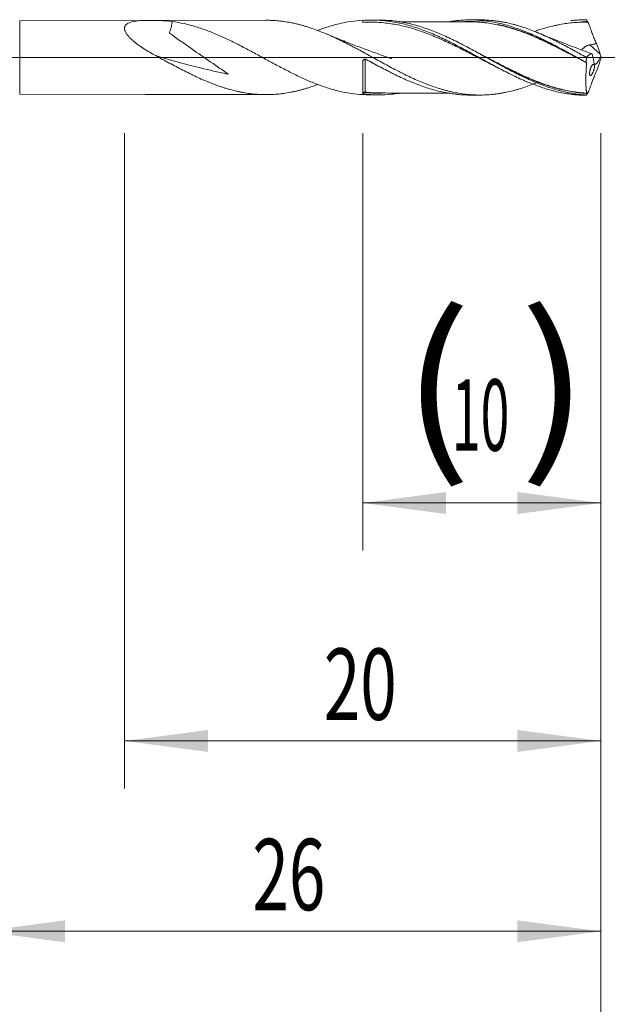
# Model space of a CAD drawing. Units: millimetres. Extents: x -225 to 45, y -200 to 30.
# Drawn here: x 2 to 26, y -40 to 2 of the extents above; entities that cross this region are included whole.
import ezdxf

# ---------------------------------------------------------------- set-up
doc = ezdxf.new("R2010")
doc.units = ezdxf.units.MM
doc.linetypes.add('CENTER', pattern=[47.5, 22, -8.5, 8.5, -8.5])
for name, color, linetype in [('1', 4, 'Continuous'), ('2', 7, 'Continuous'), ('SK2', 7, 'Continuous'), ('SK4', 2, 'CENTER')]:
    doc.layers.add(name, color=color, linetype=linetype)
doc.styles.add('iso_b_vert', font='simplex.shx')
doc.dimstyles.get("Standard").update_dxf_attribs({"dimtxt": 0.18, "dimasz": 0.18, "dimexe": 0.18, "dimexo": 0.0625, "dimgap": 0.09, "dimtad": 1, "dimzin": 0, "dimdsep": 52, "dimtxsty": 'Standard', "dimcen": 0.09, "dimadec": 0, "dimazin": 0, "dimtfac": 1, "dimtdec": 4, "dimtofl": 0, "dimtmove": 0, "dimatfit": 3, "dimfxl": 1, "dimtolj": 1, "dimtzin": 0, "dimarcsym": 0})

# ---------------------------------------------------------------- blocks, each defined once
blk = doc.blocks.new('_U0')
at = {"layer": 'SK2', "lineweight": 13}
for p, q in [((16, -3.175), (16, -20.723468)), ((26, -3.175), (26, -20.723468)), ((26, -18.723468), (16, -18.723468))]:
    blk.add_line(p, q, dxfattribs=at)
at = {"layer": 'SK2', "lineweight": 18}
for points in [[(16, -18.723468), (19.499998, -18.262685), (19.500002, -19.184252)], [(26, -18.723468), (22.500002, -19.184252), (22.499998, -18.262685)]]:
    blk.add_solid(points, dxfattribs=at)
at = {"layer": 'SK2', "lineweight": 18, "char_height": 3, "attachment_point": 7, "line_spacing_factor": 1.084337, "style": 'iso_b_vert'}
for s, insert in [('\\W1.1313;{\\H1.88x;(}', (17.642115, -16.525854)), ('\\W1.1313;{\\H1.88x;)}', (22.575885, -16.525854)), ('\\W0.5321;10', (19.742115, -16.525854))]:
    blk.add_mtext(s, dxfattribs=dict(at, insert=insert))
blk = doc.blocks.new('_U1')
at = {"layer": 'SK2', "lineweight": 13}
for p, q in [((6, -3.175), (6, -30.723468)), ((26, -3.175), (26, -30.723468)), ((26, -28.723468), (6, -28.723468))]:
    blk.add_line(p, q, dxfattribs=at)
at = {"layer": 'SK2', "lineweight": 18}
for points in [[(6, -28.723468), (9.499998, -28.262685), (9.500002, -29.184252)], [(26, -28.723468), (22.500002, -29.184252), (22.499998, -28.262685)]]:
    blk.add_solid(points, dxfattribs=at)
at = {"layer": 'SK2', "lineweight": 18, "insert": (14.367172, -27.838354), "char_height": 3, "attachment_point": 7, "line_spacing_factor": 1.084337, "style": 'iso_b_vert'}
blk.add_mtext('\\W0.6740;20', dxfattribs=at)
blk = doc.blocks.new('_U3')
at = {"layer": 'SK2', "lineweight": 13}
for p, q in [((26, -3.175), (26, -46.723468)), ((-36, -4.5875), (-36, -46.723468)), ((-36, -44.723468), (26, -44.723468))]:
    blk.add_line(p, q, dxfattribs=at)
at = {"layer": 'SK2', "lineweight": 18}
for points in [[(-36, -44.723468), (-32.500002, -44.262685), (-32.499998, -45.184252)], [(26, -44.723468), (22.500002, -45.184252), (22.499998, -44.262685)]]:
    blk.add_solid(points, dxfattribs=at)
at = {"layer": 'SK2', "lineweight": 18, "insert": (-6.632828, -43.838354), "char_height": 3, "attachment_point": 7, "line_spacing_factor": 1.084337, "style": 'iso_b_vert'}
blk.add_mtext('\\W0.6740;62', dxfattribs=at)
blk = doc.blocks.new('_U4')
at = {"layer": '2', "lineweight": 13}
for p, q in [((0, -3.175), (0, -38.723468)), ((26, -3.175), (26, -38.723468)), ((26, -36.723468), (0, -36.723468))]:
    blk.add_line(p, q, dxfattribs=at)
at = {"layer": '2', "lineweight": 18}
for points in [[(0, -36.723468), (3.499998, -36.262685), (3.500002, -37.184252)], [(26, -36.723468), (22.500002, -37.184252), (22.499998, -36.262685)]]:
    blk.add_solid(points, dxfattribs=at)
at = {"layer": '2', "lineweight": 18, "insert": (11.367172, -35.838354), "char_height": 3, "attachment_point": 7, "line_spacing_factor": 1.084337, "style": 'iso_b_vert'}
blk.add_mtext('\\W0.6740;26', dxfattribs=at)

msp = doc.modelspace()

# ---------------------------------------------------------------- linework, layer by layer
at = {"layer": '1', "lineweight": 18}
for p, q in [((6.881, 1.554), (1.595, 1.545)), ((11.936, 1.563), (7.181, 1.555)), ((16.695, 1.572), (16.381, 1.571)), ((20.912, 1.579), (20.496, 1.579)), ((1.595, -1.545), (6.881, -1.554)), ((7.181, -1.555), (11.936, -1.563)), ((16, -1.557), (16, -1.563)), ((16.381, -1.571), (16.695, -1.572)), ((20.496, -1.579), (20.912, -1.579))]:
    msp.add_line(p, q, dxfattribs=at)
at = {"layer": '1', "lineweight": 13}
for p, q in [((1.595, -1.545), (1.595, 1.545)), ((25.977, 0.134), (25.539, 0.53))]:
    msp.add_line(p, q, dxfattribs=at)
at = {"layer": '1', "lineweight": 13, "ltscale": 0.05}
msp.add_line((-42.5, 0), (31.916, 0), dxfattribs=at)
at = {"layer": '1', "lineweight": 13}
for centre, major_axis, ratio, start_param, end_param in [((16.058, -1.472), (-0.00366, 0.0093), 0.504994, 0.234614, 1.582133), ((16.101, -1.467), (-0.00114, -0.00994), 0.451842, -2.901164, -1.334203)]:
    msp.add_ellipse(centre, major_axis=major_axis, ratio=ratio, start_param=start_param, end_param=end_param, dxfattribs=at)
at = {"layer": '1', "lineweight": 18}
for points, knots in [([(7.307, 0.076), (7.223, 0.121), (7.14, 0.168), (6.976, 0.264), (6.895, 0.313), (6.736, 0.416), (6.658, 0.468), (6.545, 0.551), (6.507, 0.579), (6.434, 0.636), (6.398, 0.665), (6.329, 0.725), (6.296, 0.755), (6.232, 0.817), (6.201, 0.848), (6.145, 0.911), (6.119, 0.943), (6.084, 0.992), (6.073, 1.009), (6.053, 1.042), (6.035, 1.074), (6.021, 1.107), (6.013, 1.131), (6.01, 1.139), (6.006, 1.155), (6.004, 1.163), (5.996, 1.202), (5.996, 1.232), (6.002, 1.267), (6.003, 1.274), (6.007, 1.287), (6.009, 1.294), (6.017, 1.313), (6.03, 1.338), (6.047, 1.36), (6.067, 1.38), (6.078, 1.39), (6.113, 1.418), (6.139, 1.433), (6.197, 1.461), (6.228, 1.473), (6.294, 1.494), (6.328, 1.503), (6.399, 1.518), (6.435, 1.524), (6.547, 1.54), (6.625, 1.546), (6.745, 1.552), (6.786, 1.553), (6.848, 1.554), (6.879, 1.554), (6.915, 1.554), (6.93, 1.554), (6.941, 1.554), (6.946, 1.554), (6.957, 1.554), (6.962, 1.554), (6.971, 1.553), (6.973, 1.553), (6.979, 1.553), (6.982, 1.553), (6.988, 1.553), (6.991, 1.553), (6.997, 1.553), (7, 1.553), (7.009, 1.553), (7.015, 1.553), (7.026, 1.553), (7.032, 1.553), (7.044, 1.554), (7.05, 1.554), (7.061, 1.554), (7.067, 1.554), (7.078, 1.554), (7.128, 1.555), (7.178, 1.555), (7.311, 1.554), (7.399, 1.553), (7.659, 1.544), (7.829, 1.531), (7.996, 1.509)], [0, 0, 0, 0, 0.0625, 0.0625, 0.125, 0.125, 0.1875, 0.1875, 0.21875, 0.21875, 0.25, 0.25, 0.28125, 0.28125, 0.3125, 0.3125, 0.34375, 0.34375, 0.359375, 0.359375, 0.375, 0.390625, 0.390625, 0.398438, 0.398438, 0.40625, 0.40625, 0.4375, 0.4375, 0.445313, 0.445313, 0.453125, 0.453125, 0.46875, 0.484375, 0.484375, 0.5, 0.5, 0.53125, 0.53125, 0.5625, 0.5625, 0.59375, 0.59375, 0.625, 0.625, 0.6875, 0.6875, 0.71875, 0.71875, 0.734375, 0.742188, 0.746094, 0.746094, 0.75, 0.75, 0.753906, 0.753906, 0.755859, 0.755859, 0.757813, 0.757813, 0.759766, 0.759766, 0.761719, 0.761719, 0.765625, 0.765625, 0.769531, 0.769531, 0.773438, 0.773438, 0.777344, 0.777344, 0.78125, 0.8125, 0.8125, 0.875, 0.875, 1, 1, 1, 1]), ([(7.996, 1.509), (7.99, 1.443), (7.98, 1.375), (7.955, 1.266), (7.945, 1.226), (7.921, 1.147), (7.906, 1.107), (7.888, 1.063), (7.885, 1.055), (7.881, 1.048), (7.88, 1.044), (7.879, 1.043), (7.878, 1.04), (7.879, 1.039), (7.883, 1.032), (7.888, 1.028), (7.897, 1.02), (7.901, 1.017), (7.924, 0.998), (7.944, 0.983), (8.001, 0.94), (8.039, 0.912), (8.155, 0.828), (8.233, 0.774), (8.467, 0.609), (8.623, 0.5), (9.09, 0.174), (9.402, -0.043), (9.869, -0.365), (10.025, -0.471), (10.218, -0.606), (10.257, -0.633), (10.304, -0.667), (10.313, -0.674), (10.327, -0.685), (10.332, -0.688), (10.341, -0.695), (10.346, -0.699), (10.349, -0.704), (10.35, -0.704), (10.35, -0.705), (10.349, -0.705), (10.347, -0.705), (10.345, -0.705), (10.341, -0.704), (10.333, -0.702), (10.313, -0.698), (10.204, -0.675), (9.373, -0.495), (8.561, -0.289), (7.666, -0.031), (7.486, 0.022), (7.307, 0.076)], [0, 0, 0, 0, 0.036757, 0.036757, 0.057686, 0.057686, 0.078616, 0.078616, 0.081232, 0.08254, 0.08254, 0.083194, 0.083194, 0.083848, 0.083848, 0.086465, 0.086465, 0.089081, 0.089081, 0.099546, 0.099546, 0.120475, 0.120475, 0.162335, 0.162335, 0.246053, 0.246053, 0.413491, 0.413491, 0.49721, 0.49721, 0.518139, 0.518139, 0.523372, 0.523372, 0.525988, 0.525988, 0.528604, 0.528604, 0.528931, 0.528931, 0.529258, 0.529258, 0.529912, 0.529912, 0.53122, 0.533837, 0.539069, 0.580928, 0.915803, 0.915803, 1, 1, 1, 1]), ([(7.996, 1.509), (8.164, 1.487), (8.332, 1.458), (8.665, 1.384), (8.831, 1.34), (9.164, 1.239), (9.33, 1.182), (9.663, 1.056), (9.83, 0.987), (10.041, 0.895), (10.083, 0.876), (10.167, 0.837), (10.209, 0.818), (10.334, 0.759), (10.418, 0.719), (10.668, 0.597), (10.834, 0.512), (11.083, 0.381), (11.166, 0.337), (11.332, 0.248), (11.416, 0.203), (11.582, 0.113), (11.665, 0.067), (11.833, -0.024), (11.916, -0.07), (12.042, -0.138), (12.085, -0.161), (12.169, -0.207), (12.211, -0.23), (12.336, -0.298), (12.42, -0.342), (12.586, -0.431), (12.67, -0.474), (12.836, -0.56), (12.919, -0.602), (13.085, -0.685), (13.168, -0.726), (13.334, -0.805), (13.417, -0.844), (13.666, -0.957), (13.833, -1.028), (14.043, -1.111), (14.085, -1.127), (14.169, -1.159), (14.211, -1.174), (14.337, -1.219), (14.42, -1.247), (14.587, -1.301), (14.67, -1.326), (14.836, -1.373), (14.919, -1.394), (15.168, -1.454), (15.334, -1.486), (15.666, -1.536), (15.833, -1.553), (16, -1.563)], [0, 0, 0, 0, 0.0625, 0.0625, 0.125, 0.125, 0.1875, 0.1875, 0.25, 0.25, 0.265625, 0.265625, 0.28125, 0.28125, 0.3125, 0.3125, 0.375, 0.375, 0.40625, 0.40625, 0.4375, 0.4375, 0.46875, 0.46875, 0.5, 0.5, 0.515625, 0.515625, 0.53125, 0.53125, 0.5625, 0.5625, 0.59375, 0.59375, 0.625, 0.625, 0.65625, 0.65625, 0.6875, 0.6875, 0.75, 0.75, 0.765625, 0.765625, 0.78125, 0.78125, 0.8125, 0.8125, 0.84375, 0.84375, 0.875, 0.875, 0.9375, 0.9375, 1, 1, 1, 1]), ([(23.39, -1.025), (23.308, -1.059), (23.226, -1.093), (23.051, -1.161), (22.957, -1.196), (22.77, -1.261), (22.676, -1.291), (22.536, -1.334), (22.489, -1.348), (22.395, -1.374), (22.348, -1.387), (22.207, -1.423), (22.113, -1.445), (21.972, -1.474), (21.924, -1.483), (21.83, -1.5), (21.782, -1.508), (21.688, -1.523), (21.64, -1.53), (21.546, -1.542), (21.498, -1.548), (21.357, -1.562), (21.263, -1.569), (21.122, -1.576), (21.075, -1.577), (20.981, -1.579), (20.934, -1.58), (20.794, -1.579), (20.7, -1.575), (20.512, -1.564), (20.419, -1.556), (20.231, -1.534), (20.137, -1.521), (19.948, -1.489), (19.854, -1.471), (19.711, -1.44), (19.664, -1.429), (19.569, -1.406), (19.521, -1.394), (19.427, -1.369), (19.38, -1.355), (19.286, -1.328), (19.239, -1.313), (19.098, -1.269), (19.004, -1.238), (18.863, -1.188), (18.816, -1.17), (18.722, -1.135), (18.676, -1.117), (18.535, -1.061), (18.441, -1.022), (18.254, -0.941), (18.159, -0.899), (18.018, -0.833), (17.971, -0.811), (17.876, -0.766), (17.829, -0.743), (17.734, -0.696), (17.687, -0.672), (17.592, -0.624), (17.544, -0.6), (17.402, -0.528), (17.308, -0.479), (17.119, -0.379), (17.026, -0.328), (16.838, -0.226), (16.744, -0.175), (16.557, -0.072), (16.463, -0.021), (16.322, 0.057), (16.275, 0.083), (16.181, 0.134), (16.134, 0.16), (15.993, 0.238), (15.898, 0.289), (15.755, 0.365), (15.708, 0.39), (15.613, 0.44), (15.565, 0.465), (15.423, 0.54), (15.329, 0.588), (15.141, 0.683), (15.046, 0.728), (14.905, 0.795), (14.858, 0.818), (14.765, 0.861), (14.718, 0.883), (14.577, 0.946), (14.483, 0.986), (14.295, 1.064), (14.201, 1.101), (14.013, 1.172), (13.918, 1.206), (13.776, 1.254), (13.729, 1.269), (13.634, 1.299), (13.586, 1.313), (13.491, 1.34), (13.444, 1.353), (13.349, 1.379), (13.302, 1.391), (13.208, 1.414), (13.161, 1.424), (13.066, 1.445), (13.019, 1.455), (12.878, 1.482), (12.784, 1.497), (12.643, 1.517), (12.596, 1.523), (12.503, 1.534), (12.456, 1.539), (12.315, 1.551), (12.221, 1.557), (12.063, 1.562), (12, 1.563), (11.936, 1.563)], [0, 0, 0, 0, 0.021459, 0.021459, 0.046125, 0.046125, 0.070791, 0.070791, 0.083124, 0.083124, 0.095457, 0.095457, 0.120122, 0.120122, 0.132455, 0.132455, 0.144788, 0.144788, 0.157121, 0.157121, 0.169454, 0.169454, 0.19412, 0.19412, 0.206453, 0.206453, 0.218785, 0.218785, 0.243451, 0.243451, 0.268117, 0.268117, 0.292783, 0.292783, 0.317449, 0.317449, 0.329781, 0.329781, 0.342114, 0.342114, 0.354447, 0.354447, 0.36678, 0.36678, 0.391446, 0.391446, 0.403779, 0.403779, 0.416112, 0.416112, 0.440777, 0.440777, 0.465443, 0.465443, 0.477776, 0.477776, 0.490109, 0.490109, 0.502442, 0.502442, 0.514775, 0.514775, 0.539441, 0.539441, 0.564106, 0.564106, 0.588772, 0.588772, 0.613438, 0.613438, 0.625771, 0.625771, 0.638104, 0.638104, 0.66277, 0.66277, 0.675102, 0.675102, 0.687435, 0.687435, 0.712101, 0.712101, 0.736767, 0.736767, 0.7491, 0.7491, 0.761433, 0.761433, 0.786098, 0.786098, 0.810764, 0.810764, 0.83543, 0.83543, 0.847763, 0.847763, 0.860096, 0.860096, 0.872429, 0.872429, 0.884762, 0.884762, 0.897094, 0.897094, 0.909427, 0.909427, 0.934093, 0.934093, 0.946426, 0.946426, 0.958759, 0.958759, 0.983425, 0.983425, 1, 1, 1, 1]), ([(14.086, 1.127), (14.1, 1.132), (14.113, 1.138), (14.169, 1.159), (14.211, 1.174), (14.337, 1.219), (14.42, 1.247), (14.587, 1.301), (14.67, 1.326), (14.836, 1.373), (14.919, 1.394), (15.168, 1.454), (15.334, 1.486), (15.666, 1.536), (15.833, 1.553), (16, 1.563)], [0, 0, 0, 0, 0.021207, 0.021207, 0.08646, 0.08646, 0.216966, 0.216966, 0.347471, 0.347471, 0.477977, 0.477977, 0.738989, 0.738989, 1, 1, 1, 1]), ([(16, 1.557), (16.099, 1.564), (16.198, 1.569), (16.395, 1.572), (16.592, 1.57), (16.789, 1.557), (16.937, 1.543), (16.987, 1.538), (17.085, 1.526), (17.331, 1.492), (17.574, 1.442), (17.964, 1.343), (18.158, 1.284), (18.549, 1.149), (18.745, 1.072), (19.041, 0.946), (19.139, 0.902), (19.335, 0.812), (19.433, 0.765), (19.725, 0.622), (19.92, 0.522), (20.309, 0.316), (20.504, 0.209), (20.749, 0.075), (20.798, 0.048), (20.896, -0.006), (20.946, -0.034), (21.093, -0.115), (21.192, -0.169), (21.485, -0.33), (21.68, -0.434), (22.069, -0.636), (22.263, -0.734), (22.556, -0.872), (22.703, -0.939), (22.85, -1.002), (22.948, -1.044), (22.997, -1.064), (23.244, -1.163), (23.439, -1.235), (23.829, -1.359), (24.023, -1.412), (24.412, -1.498), (24.606, -1.531), (24.851, -1.559), (24.9, -1.564), (24.999, -1.572), (25.048, -1.576), (25.196, -1.584), (25.294, -1.587), (25.393, -1.587)], [0, 0, 0, 0, 0.03125, 0.03125, 0.0625, 0.09375, 0.09375, 0.109375, 0.109375, 0.125, 0.1875, 0.1875, 0.25, 0.25, 0.3125, 0.3125, 0.34375, 0.34375, 0.375, 0.375, 0.4375, 0.4375, 0.5, 0.5, 0.515625, 0.515625, 0.53125, 0.53125, 0.5625, 0.5625, 0.625, 0.625, 0.6875, 0.6875, 0.71875, 0.734375, 0.734375, 0.75, 0.75, 0.8125, 0.8125, 0.875, 0.875, 0.9375, 0.9375, 0.953125, 0.953125, 0.96875, 0.96875, 1, 1, 1, 1]), ([(21.647, -0.415), (21.638, -0.411), (21.629, -0.406), (21.522, -0.353), (21.424, -0.303), (21.227, -0.203), (21.129, -0.153), (20.933, -0.051), (20.836, 0), (20.64, 0.101), (20.542, 0.152), (20.395, 0.227), (20.346, 0.252), (20.247, 0.302), (20.198, 0.327), (20.05, 0.402), (19.952, 0.451), (19.803, 0.523), (19.753, 0.547), (19.654, 0.595), (19.604, 0.618), (19.455, 0.687), (19.356, 0.733), (19.207, 0.799), (19.158, 0.82), (19.059, 0.862), (19.009, 0.883), (18.86, 0.944), (18.761, 0.983), (18.564, 1.058), (18.466, 1.093), (18.27, 1.159), (18.172, 1.191), (17.976, 1.248), (17.878, 1.275), (17.682, 1.324), (17.584, 1.346), (17.388, 1.386), (17.289, 1.403), (17.092, 1.433), (16.993, 1.446), (16.794, 1.466), (16.695, 1.473), (16.496, 1.482), (16.397, 1.484), (16.199, 1.483), (16.099, 1.479), (16, 1.473)], [0, 0, 0, 0, 0.004688, 0.004688, 0.057073, 0.057073, 0.109458, 0.109458, 0.161843, 0.161843, 0.214228, 0.214228, 0.24042, 0.24042, 0.266613, 0.266613, 0.318997, 0.318997, 0.34519, 0.34519, 0.371382, 0.371382, 0.423767, 0.423767, 0.449959, 0.449959, 0.476152, 0.476152, 0.528537, 0.528537, 0.580921, 0.580921, 0.633306, 0.633306, 0.685691, 0.685691, 0.738076, 0.738076, 0.790461, 0.790461, 0.842846, 0.842846, 0.89523, 0.89523, 0.947615, 0.947615, 1, 1, 1, 1]), ([(25.382, -1.578), (25.188, -1.566), (24.994, -1.543), (24.75, -1.501), (24.702, -1.492), (24.604, -1.473), (24.555, -1.463), (24.409, -1.43), (24.312, -1.405), (24.02, -1.325), (23.826, -1.262), (23.436, -1.12), (23.242, -1.04), (22.856, -0.87), (22.664, -0.778), (22.278, -0.586), (22.085, -0.485), (21.842, -0.355), (21.794, -0.329), (21.696, -0.276), (21.647, -0.249), (21.501, -0.169), (21.404, -0.116), (21.112, 0.045), (20.918, 0.152), (20.625, 0.312), (20.527, 0.364), (20.333, 0.468), (20.235, 0.519), (20.041, 0.618), (19.943, 0.667), (19.748, 0.763), (19.651, 0.81), (19.358, 0.945), (19.164, 1.028), (18.92, 1.124), (18.871, 1.142), (18.774, 1.178), (18.725, 1.196), (18.579, 1.247), (18.481, 1.279), (18.189, 1.368), (17.994, 1.418), (17.75, 1.468), (17.702, 1.477), (17.604, 1.495), (17.555, 1.503), (17.409, 1.525), (17.313, 1.537), (17.042, 1.564), (16.869, 1.572), (16.695, 1.572)], [0, 0, 0, 0, 0.067129, 0.067129, 0.083911, 0.083911, 0.100693, 0.100693, 0.134257, 0.134257, 0.201386, 0.201386, 0.268515, 0.268515, 0.335644, 0.335644, 0.402772, 0.402772, 0.419555, 0.419555, 0.436337, 0.436337, 0.469901, 0.469901, 0.53703, 0.53703, 0.570594, 0.570594, 0.604159, 0.604159, 0.637723, 0.637723, 0.671287, 0.671287, 0.738416, 0.738416, 0.755198, 0.755198, 0.77198, 0.77198, 0.805545, 0.805545, 0.872674, 0.872674, 0.889456, 0.889456, 0.906238, 0.906238, 0.939802, 0.939802, 1, 1, 1, 1]), ([(20.495, 1.499), (20.27, 1.499), (19.869, 1.498), (19.277, 1.498), (18.786, 1.496), (18.361, 1.497), (18.035, 1.495), (17.764, 1.495), (17.602, 1.494), (17.534, 1.494)], [0, 0, 0, 0, 0.228252, 0.406827, 0.600051, 0.726061, 0.83604, 0.930606, 1, 1, 1, 1]), ([(19.687, 1.515), (19.758, 1.526), (19.83, 1.536), (19.95, 1.549), (19.998, 1.554), (20.095, 1.563), (20.143, 1.566), (20.288, 1.575), (20.385, 1.578), (20.577, 1.579), (20.674, 1.577), (20.818, 1.569), (20.866, 1.566), (20.963, 1.559), (21.011, 1.554), (21.156, 1.539), (21.252, 1.526), (21.444, 1.496), (21.54, 1.478), (21.73, 1.437), (21.826, 1.415), (22.016, 1.365), (22.112, 1.338), (22.302, 1.279), (22.398, 1.247), (22.589, 1.179), (22.685, 1.144), (22.83, 1.087), (22.878, 1.067), (22.975, 1.028), (23.023, 1.007), (23.168, 0.945), (23.264, 0.901), (23.456, 0.812), (23.552, 0.765), (23.745, 0.671), (23.842, 0.622), (24.035, 0.523), (24.132, 0.473), (24.324, 0.37), (24.419, 0.318), (24.611, 0.213), (24.707, 0.161), (24.994, 0.002), (25.186, -0.104), (25.378, -0.21)], [0, 0, 0, 0, 0.037609, 0.037609, 0.062935, 0.062935, 0.088261, 0.088261, 0.138913, 0.138913, 0.189566, 0.189566, 0.214892, 0.214892, 0.240218, 0.240218, 0.29087, 0.29087, 0.341522, 0.341522, 0.392174, 0.392174, 0.442826, 0.442826, 0.493479, 0.493479, 0.544131, 0.544131, 0.569457, 0.569457, 0.594783, 0.594783, 0.645435, 0.645435, 0.696087, 0.696087, 0.746739, 0.746739, 0.797391, 0.797391, 0.848044, 0.848044, 0.898696, 0.898696, 1, 1, 1, 1]), ([(20.183, 1.5), (20.192, 1.501), (20.202, 1.501), (20.307, 1.507), (20.404, 1.509), (20.597, 1.509), (20.694, 1.507), (20.84, 1.5), (20.888, 1.497), (20.985, 1.489), (21.034, 1.485), (21.098, 1.478), (21.113, 1.476), (21.129, 1.475)], [0, 0, 0, 0, 0.029046, 0.029046, 0.336407, 0.336407, 0.643769, 0.643769, 0.797449, 0.797449, 0.95113, 0.95113, 1, 1, 1, 1]), ([(25.404, -0.224), (25.356, -0.199), (25.307, -0.174), (25.21, -0.123), (25.162, -0.097), (25.016, -0.021), (24.919, 0.03), (24.727, 0.131), (24.631, 0.181), (24.439, 0.281), (24.343, 0.331), (24.056, 0.477), (23.864, 0.571), (23.575, 0.707), (23.479, 0.751), (23.286, 0.837), (23.19, 0.879), (22.995, 0.959), (22.898, 0.998), (22.705, 1.071), (22.609, 1.106), (22.417, 1.172), (22.321, 1.203), (22.129, 1.26), (22.034, 1.286), (21.842, 1.335), (21.747, 1.357), (21.555, 1.397), (21.459, 1.414), (21.267, 1.445), (21.122, 1.465), (20.977, 1.478), (20.879, 1.486), (20.831, 1.49), (20.685, 1.497), (20.589, 1.499), (20.487, 1.499), (20.481, 1.499), (20.476, 1.499)], [0, 0, 0, 0, 0.029315, 0.029315, 0.05863, 0.05863, 0.117261, 0.117261, 0.175891, 0.175891, 0.234522, 0.234522, 0.351782, 0.351782, 0.410413, 0.410413, 0.469043, 0.469043, 0.527674, 0.527674, 0.586304, 0.586304, 0.644934, 0.644934, 0.703565, 0.703565, 0.762195, 0.762195, 0.820826, 0.820826, 0.879456, 0.908771, 0.908771, 0.938086, 0.938086, 0.996717, 0.996717, 1, 1, 1, 1]), ([(25.402, -0.001), (25.308, 0.052), (25.214, 0.104), (25.073, 0.181), (25.026, 0.207), (24.932, 0.258), (24.885, 0.284), (24.745, 0.361), (24.652, 0.411), (24.464, 0.511), (24.37, 0.559), (24.23, 0.631), (24.183, 0.655), (24.089, 0.702), (24.042, 0.726), (23.947, 0.772), (23.9, 0.795), (23.805, 0.84), (23.758, 0.862), (23.616, 0.927), (23.521, 0.969), (23.332, 1.049), (23.239, 1.088), (23.051, 1.161), (22.957, 1.196), (22.77, 1.261), (22.676, 1.291), (22.536, 1.334), (22.489, 1.348), (22.395, 1.374), (22.348, 1.387), (22.207, 1.423), (22.113, 1.445), (21.972, 1.474), (21.924, 1.483), (21.83, 1.5), (21.782, 1.508), (21.688, 1.523), (21.64, 1.53), (21.546, 1.542), (21.498, 1.548), (21.357, 1.562), (21.263, 1.569), (21.122, 1.576), (21.075, 1.577), (20.989, 1.579), (20.95, 1.579), (20.911, 1.579)], [0, 0, 0, 0, 0.062838, 0.062838, 0.094257, 0.094257, 0.125676, 0.125676, 0.188513, 0.188513, 0.251351, 0.251351, 0.28277, 0.28277, 0.314189, 0.314189, 0.345608, 0.345608, 0.377027, 0.377027, 0.439864, 0.439864, 0.502702, 0.502702, 0.56554, 0.56554, 0.628378, 0.628378, 0.659796, 0.659796, 0.691215, 0.691215, 0.754053, 0.754053, 0.785472, 0.785472, 0.816891, 0.816891, 0.84831, 0.84831, 0.879729, 0.879729, 0.942566, 0.942566, 0.973985, 0.973985, 1, 1, 1, 1]), ([(21.674, 1.386), (21.765, 1.367), (21.856, 1.346), (22.043, 1.298), (22.139, 1.271), (22.331, 1.214), (22.427, 1.183), (22.619, 1.118), (22.715, 1.083), (22.909, 1.009), (23.006, 0.97), (23.2, 0.889), (23.297, 0.847), (23.49, 0.761), (23.586, 0.717), (23.874, 0.581), (24.064, 0.486), (24.35, 0.34), (24.445, 0.291), (24.636, 0.191), (24.731, 0.141), (24.884, 0.06), (24.941, 0.03), (24.998, 0)], [0, 0, 0, 0, 0.082457, 0.082457, 0.169026, 0.169026, 0.255595, 0.255595, 0.342163, 0.342163, 0.428732, 0.428732, 0.515301, 0.515301, 0.60187, 0.60187, 0.775008, 0.775008, 0.861576, 0.861576, 0.948145, 0.948145, 1, 1, 1, 1]), ([(25.456, 1.483), (25.358, 1.485), (25.26, 1.485), (25.064, 1.479), (24.966, 1.473), (24.77, 1.457), (24.672, 1.446), (24.476, 1.419), (24.377, 1.403), (24.229, 1.375), (24.18, 1.365), (24.081, 1.344), (24.031, 1.333), (23.882, 1.298), (23.784, 1.273), (23.587, 1.217), (23.488, 1.188), (23.33, 1.136), (23.269, 1.116), (23.209, 1.094)], [0, 0, 0, 0, 0.131268, 0.131268, 0.262536, 0.262536, 0.393804, 0.393804, 0.525072, 0.525072, 0.590706, 0.590706, 0.65634, 0.65634, 0.787608, 0.787608, 0.918876, 0.918876, 1, 1, 1, 1]), ([(24.745, 1.547), (24.764, 1.549), (24.783, 1.551), (24.851, 1.559), (24.9, 1.564), (24.999, 1.572), (25.048, 1.576), (25.196, 1.584), (25.294, 1.587), (25.393, 1.587)], [0, 0, 0, 0, 0.088838, 0.088838, 0.316629, 0.316629, 0.544419, 0.544419, 1, 1, 1, 1]), ([(25.424, 1.511), (25.326, 1.506), (25.228, 1.499), (25.091, 1.484), (25.051, 1.48), (25.012, 1.475)], [0, 0, 0, 0, 0.711996, 0.711996, 1, 1, 1, 1]), ([(25.153, 1.479), (25.197, 1.483), (25.24, 1.487), (25.332, 1.495), (25.38, 1.498), (25.429, 1.501)], [0, 0, 0, 0, 0.472018, 0.472018, 1, 1, 1, 1]), ([(25.393, 1.587), (25.403, 1.57), (25.419, 1.544), (25.437, 1.514), (25.447, 1.498), (25.451, 1.492), (25.453, 1.488), (25.453, 1.487), (25.454, 1.486), (25.455, 1.485), (25.455, 1.484), (25.456, 1.483), (25.456, 1.483)], [0, 0, 0, 0, 0.5, 0.75, 0.875, 0.9375, 0.9375, 0.96875, 0.96875, 0.984375, 0.984375, 1, 1, 1, 1]), ([(25.496, 1.413), (25.521, 1.342), (25.546, 1.271), (25.583, 1.165), (25.596, 1.129), (25.611, 1.085), (25.615, 1.076), (25.621, 1.059), (25.624, 1.05), (25.634, 1.023), (25.64, 1.005), (25.653, 0.97), (25.66, 0.952), (25.673, 0.917), (25.68, 0.899), (25.7, 0.847), (25.714, 0.813), (25.743, 0.745), (25.757, 0.712), (25.787, 0.646), (25.802, 0.614), (25.818, 0.582)], [0, 0, 0, 0, 0.25, 0.25, 0.375, 0.375, 0.40625, 0.40625, 0.4375, 0.4375, 0.5, 0.5, 0.5625, 0.5625, 0.625, 0.625, 0.75, 0.75, 0.875, 0.875, 1, 1, 1, 1]), ([(17.214, -0.052), (17.214, -0.052), (17.214, -0.052), (17.214, -0.052), (17.214, -0.052), (17.214, -0.052), (17.213, -0.052), (17.212, -0.052), (17.21, -0.051), (17.208, -0.05), (17.203, -0.048), (17.192, -0.045), (17.169, -0.037), (17.07, -0.002), (16.878, 0.065), (16.607, 0.162), (16.327, 0.264), (16.055, 0.365), (15.782, 0.468), (15.498, 0.577), (15.179, 0.703), (14.827, 0.844), (14.575, 0.948), (14.447, 1.002)], [0, 0, 0, 0, 0.000049, 0.000158, 0.000244, 0.000311, 0.000427, 0.000984, 0.001433, 0.002266, 0.003848, 0.006983, 0.013568, 0.028483, 0.114016, 0.219308, 0.319857, 0.415726, 0.513001, 0.615668, 0.723725, 0.85951, 1, 1, 1, 1]), ([(25.598, 0.166), (25.596, 0.166), (25.489, 0.204), (25.287, 0.279), (24.953, 0.403), (24.536, 0.562), (24.003, 0.772), (23.605, 0.935), (23.395, 1.023)], [0, 0, 0, 0, 0.002894, 0.143754, 0.273211, 0.454721, 0.710517, 1, 1, 1, 1]), ([(25.19, 0.311), (25.191, 0.313), (25.193, 0.315), (25.198, 0.322), (25.202, 0.326), (25.209, 0.336), (25.214, 0.341), (25.227, 0.356), (25.237, 0.367), (25.259, 0.388), (25.271, 0.399), (25.291, 0.416), (25.297, 0.421), (25.311, 0.432), (25.333, 0.448), (25.357, 0.463), (25.382, 0.478), (25.39, 0.482), (25.408, 0.491), (25.434, 0.503), (25.462, 0.513), (25.491, 0.521), (25.5, 0.523), (25.52, 0.527), (25.53, 0.529), (25.539, 0.53)], [0, 0, 0, 0, 0.028389, 0.028389, 0.089114, 0.089114, 0.14984, 0.14984, 0.271291, 0.271291, 0.392743, 0.392743, 0.453469, 0.453469, 0.514194, 0.635646, 0.635646, 0.696371, 0.696371, 0.757097, 0.878549, 0.878549, 0.939274, 0.939274, 1, 1, 1, 1]), ([(25.539, 0.53), (25.586, 0.537), (25.633, 0.544), (25.726, 0.561), (25.773, 0.57), (25.818, 0.582)], [0, 0, 0, 0, 0.5, 0.5, 1, 1, 1, 1]), ([(14.085, -1.144), (13.998, -1.177), (13.911, -1.208), (13.776, -1.254), (13.729, -1.269), (13.634, -1.299), (13.586, -1.313), (13.491, -1.34), (13.444, -1.353), (13.349, -1.379), (13.302, -1.391), (13.208, -1.414), (13.161, -1.424), (13.066, -1.445), (13.019, -1.455), (12.878, -1.482), (12.784, -1.497), (12.643, -1.517), (12.596, -1.523), (12.503, -1.534), (12.456, -1.539), (12.315, -1.551), (12.221, -1.557), (12.032, -1.563), (11.938, -1.564), (11.796, -1.561), (11.748, -1.56), (11.653, -1.555), (11.606, -1.552), (11.463, -1.542), (11.368, -1.532), (11.179, -1.508), (11.085, -1.494), (10.944, -1.468), (10.897, -1.459), (10.803, -1.44), (10.756, -1.43), (10.615, -1.397), (10.521, -1.373), (10.38, -1.334), (10.333, -1.321), (10.239, -1.293), (10.192, -1.278), (10.098, -1.248), (10.051, -1.232), (9.956, -1.199), (9.862, -1.166), (9.767, -1.13), (9.672, -1.094), (9.624, -1.075), (9.529, -1.037), (9.481, -1.018), (9.386, -0.978), (9.339, -0.957), (9.197, -0.895), (9.103, -0.852), (8.915, -0.764), (8.82, -0.719), (8.632, -0.627), (8.538, -0.58), (8.35, -0.483), (8.256, -0.434), (8.068, -0.335), (7.973, -0.284), (7.784, -0.182), (7.69, -0.13), (7.499, -0.027), (7.403, 0.025), (7.307, 0.076)], [0, 0, 0, 0, 0.038622, 0.038622, 0.059522, 0.059522, 0.080421, 0.080421, 0.101321, 0.101321, 0.12222, 0.12222, 0.14312, 0.14312, 0.164019, 0.164019, 0.205818, 0.205818, 0.226718, 0.226718, 0.247617, 0.247617, 0.289417, 0.289417, 0.331216, 0.331216, 0.352115, 0.352115, 0.373015, 0.373015, 0.414814, 0.414814, 0.456613, 0.456613, 0.477512, 0.477512, 0.498412, 0.498412, 0.540211, 0.540211, 0.56111, 0.56111, 0.58201, 0.58201, 0.602909, 0.602909, 0.623809, 0.644708, 0.644708, 0.665608, 0.665608, 0.686507, 0.686507, 0.707407, 0.707407, 0.749206, 0.749206, 0.791005, 0.791005, 0.832804, 0.832804, 0.874603, 0.874603, 0.916402, 0.916402, 0.958201, 0.958201, 1, 1, 1, 1]), ([(20.814, 0.209), (20.852, 0.19), (20.89, 0.17), (20.976, 0.125), (21.025, 0.099), (21.172, 0.023), (21.269, -0.028), (21.463, -0.13), (21.56, -0.18), (21.754, -0.281), (21.85, -0.33), (22.14, -0.477), (22.333, -0.573), (22.624, -0.71), (22.721, -0.755), (22.867, -0.82), (22.916, -0.841), (23.014, -0.884), (23.063, -0.904), (23.308, -1.006), (23.502, -1.08), (23.888, -1.212), (24.08, -1.27), (24.368, -1.344), (24.464, -1.366), (24.656, -1.406), (24.752, -1.424), (24.945, -1.454), (25.09, -1.473), (25.235, -1.487), (25.332, -1.495), (25.38, -1.498), (25.429, -1.501)], [0, 0, 0, 0, 0.024237, 0.024237, 0.055713, 0.055713, 0.118665, 0.118665, 0.181618, 0.181618, 0.24457, 0.24457, 0.370475, 0.370475, 0.433428, 0.433428, 0.464904, 0.464904, 0.49638, 0.49638, 0.622285, 0.622285, 0.74819, 0.74819, 0.811143, 0.811143, 0.874095, 0.874095, 0.937048, 0.968524, 0.968524, 1, 1, 1, 1]), ([(24.537, -1.395), (24.443, -1.375), (24.35, -1.353), (24.064, -1.28), (23.871, -1.222), (23.484, -1.089), (23.29, -1.014), (23.045, -0.912), (22.996, -0.891), (22.899, -0.849), (22.85, -0.827), (22.704, -0.762), (22.607, -0.717), (22.317, -0.579), (22.124, -0.483), (21.835, -0.336), (21.739, -0.286), (21.545, -0.185), (21.449, -0.134), (21.284, -0.048), (21.216, -0.012), (21.148, 0.024)], [0, 0, 0, 0, 0.082647, 0.082647, 0.254115, 0.254115, 0.425583, 0.425583, 0.46845, 0.46845, 0.511317, 0.511317, 0.597051, 0.597051, 0.768519, 0.768519, 0.854252, 0.854252, 0.939986, 0.939986, 1, 1, 1, 1]), ([(25.636, 0.15), (25.632, 0.151), (25.627, 0.152), (25.618, 0.153), (25.613, 0.153), (25.603, 0.152), (25.598, 0.151), (25.589, 0.149), (25.584, 0.147), (25.574, 0.144), (25.569, 0.142), (25.559, 0.138), (25.554, 0.136), (25.539, 0.129), (25.529, 0.123), (25.509, 0.109), (25.499, 0.102), (25.479, 0.085), (25.469, 0.075), (25.45, 0.056), (25.44, 0.046), (25.421, 0.024), (25.411, 0.012), (25.402, -0.001)], [0, 0, 0, 0, 0.0625, 0.0625, 0.125, 0.125, 0.1875, 0.1875, 0.25, 0.25, 0.3125, 0.3125, 0.375, 0.375, 0.5, 0.5, 0.625, 0.625, 0.75, 0.75, 0.875, 0.875, 1, 1, 1, 1]), ([(25.999, 0.073), (25.987, 0.037), (25.974, 0.002), (25.945, -0.066), (25.929, -0.098), (25.909, -0.135), (25.905, -0.142), (25.896, -0.156), (25.892, -0.163), (25.88, -0.183), (25.863, -0.207), (25.847, -0.228), (25.831, -0.246), (25.823, -0.254), (25.808, -0.267), (25.801, -0.272), (25.791, -0.278), (25.787, -0.28), (25.78, -0.282), (25.777, -0.283), (25.768, -0.285), (25.762, -0.285), (25.753, -0.283), (25.751, -0.282), (25.745, -0.279), (25.743, -0.277), (25.736, -0.271), (25.731, -0.266), (25.725, -0.257), (25.723, -0.253), (25.719, -0.246), (25.718, -0.242), (25.709, -0.221), (25.704, -0.201), (25.701, -0.177)], [0, 0, 0, 0, 0.125, 0.125, 0.25, 0.25, 0.28125, 0.28125, 0.3125, 0.3125, 0.375, 0.4375, 0.4375, 0.5, 0.5, 0.5625, 0.5625, 0.59375, 0.59375, 0.625, 0.625, 0.6875, 0.6875, 0.71875, 0.71875, 0.75, 0.75, 0.8125, 0.8125, 0.84375, 0.84375, 0.875, 0.875, 1, 1, 1, 1]), ([(16.002, -1.515), (16.002, -1.509), (16.002, -1.504), (16.002, -1.492), (16.002, -1.485), (16.002, -1.465), (16.002, -1.451), (16.002, -1.403), (16.002, -1.365), (16.002, -1.302), (16.002, -1.279), (16.002, -1.244), (16.002, -1.231), (16.002, -1.206), (16.002, -1.193), (16.002, -1.128), (16.002, -1.072), (16.002, -0.982), (16.003, -0.951), (16.003, -0.903), (16.003, -0.887), (16.003, -0.854), (16.003, -0.837), (16.003, -0.752), (16.003, -0.612), (16.003, -0.463), (16.003, -0.367), (16.003, -0.347), (16.003, -0.309), (16.003, -0.25), (16.003, -0.191), (16.003, -0.152)], [0, 0, 0, 0, 0.03125, 0.03125, 0.0625, 0.0625, 0.125, 0.125, 0.25, 0.25, 0.3125, 0.3125, 0.34375, 0.34375, 0.375, 0.375, 0.5, 0.5, 0.5625, 0.5625, 0.59375, 0.59375, 0.625, 0.625, 0.75, 0.875, 0.875, 0.90625, 0.90625, 0.9375, 1, 1, 1, 1]), ([(16.003, -0.147), (16.005, -0.14), (16.008, -0.133), (16.015, -0.119), (16.019, -0.113), (16.029, -0.101), (16.034, -0.096), (16.047, -0.087), (16.053, -0.083), (16.064, -0.078), (16.067, -0.077), (16.075, -0.075), (16.078, -0.074), (16.09, -0.072), (16.097, -0.071), (16.109, -0.072), (16.113, -0.072), (16.12, -0.073), (16.124, -0.074), (16.135, -0.077), (16.142, -0.08), (16.149, -0.084)], [0, 0, 0, 0, 0.125, 0.125, 0.25, 0.25, 0.375, 0.375, 0.5, 0.5, 0.5625, 0.5625, 0.625, 0.625, 0.75, 0.75, 0.8125, 0.8125, 0.875, 0.875, 1, 1, 1, 1]), ([(16.003, -0.152), (16.005, -0.142), (16.008, -0.133), (16.016, -0.121), (16.019, -0.117), (16.026, -0.109), (16.03, -0.105), (16.038, -0.098), (16.042, -0.095), (16.052, -0.089), (16.058, -0.086), (16.069, -0.082), (16.076, -0.08), (16.088, -0.078), (16.095, -0.077), (16.101, -0.077)], [0, 0, 0, 0, 0.25, 0.25, 0.375, 0.375, 0.5, 0.5, 0.625, 0.625, 0.75, 0.75, 0.875, 0.875, 1, 1, 1, 1]), ([(16.149, -0.084), (16.342, -0.191), (16.535, -0.296), (16.825, -0.449), (16.921, -0.499), (17.066, -0.574), (17.115, -0.599), (17.211, -0.648), (17.26, -0.672), (17.404, -0.743), (17.501, -0.79), (17.694, -0.88), (17.79, -0.923), (17.935, -0.986), (17.984, -1.007), (18.08, -1.047), (18.129, -1.067), (18.273, -1.125), (18.369, -1.161), (18.561, -1.23), (18.657, -1.262), (18.848, -1.323), (18.943, -1.351), (19.134, -1.402), (19.23, -1.426), (19.421, -1.468), (19.517, -1.486), (19.709, -1.519), (19.805, -1.533), (19.95, -1.549), (19.998, -1.554), (20.095, -1.563), (20.143, -1.566), (20.288, -1.575), (20.385, -1.578), (20.486, -1.579), (20.491, -1.579), (20.496, -1.579)], [0, 0, 0, 0, 0.132864, 0.132864, 0.199296, 0.199296, 0.232512, 0.232512, 0.265728, 0.265728, 0.33216, 0.33216, 0.398592, 0.398592, 0.431808, 0.431808, 0.465024, 0.465024, 0.531456, 0.531456, 0.597888, 0.597888, 0.664319, 0.664319, 0.730751, 0.730751, 0.797183, 0.797183, 0.863615, 0.863615, 0.896831, 0.896831, 0.930047, 0.930047, 0.996479, 0.996479, 1, 1, 1, 1]), ([(25.404, -0.224), (25.396, -0.307), (25.39, -0.387), (25.383, -0.504), (25.382, -0.543), (25.378, -0.619), (25.377, -0.657), (25.374, -0.768), (25.373, -0.838), (25.372, -0.97), (25.372, -1.032), (25.374, -1.148), (25.376, -1.2), (25.38, -1.293), (25.383, -1.333), (25.388, -1.377), (25.389, -1.386), (25.392, -1.401), (25.395, -1.424), (25.4, -1.443), (25.41, -1.476), (25.418, -1.491), (25.428, -1.5)], [0, 0, 0, 0, 0.125, 0.125, 0.1875, 0.1875, 0.25, 0.25, 0.375, 0.375, 0.5, 0.5, 0.625, 0.625, 0.75, 0.75, 0.78125, 0.78125, 0.8125, 0.875, 0.875, 1, 1, 1, 1]), ([(25.619, -0.713), (25.613, -0.723), (25.607, -0.73), (25.595, -0.743), (25.59, -0.749), (25.579, -0.757), (25.574, -0.76), (25.564, -0.762), (25.56, -0.762), (25.552, -0.76), (25.548, -0.757), (25.542, -0.748), (25.539, -0.743), (25.536, -0.732), (25.535, -0.728), (25.533, -0.72), (25.531, -0.71), (25.53, -0.7), (25.529, -0.689), (25.529, -0.683), (25.529, -0.664), (25.529, -0.651), (25.531, -0.629), (25.532, -0.622), (25.533, -0.606), (25.534, -0.598), (25.538, -0.574), (25.54, -0.558), (25.546, -0.533), (25.548, -0.524), (25.552, -0.508), (25.556, -0.491), (25.561, -0.475), (25.566, -0.459), (25.569, -0.452), (25.577, -0.429), (25.583, -0.415), (25.595, -0.388), (25.601, -0.376), (25.611, -0.359), (25.614, -0.354), (25.62, -0.344), (25.624, -0.339), (25.634, -0.326), (25.64, -0.319), (25.65, -0.31), (25.653, -0.307), (25.659, -0.302), (25.662, -0.3), (25.672, -0.294), (25.677, -0.292), (25.686, -0.29), (25.689, -0.29), (25.694, -0.29), (25.697, -0.291), (25.704, -0.293), (25.709, -0.296), (25.717, -0.304), (25.721, -0.31), (25.727, -0.324), (25.729, -0.332), (25.732, -0.346), (25.732, -0.352), (25.733, -0.363), (25.734, -0.374), (25.733, -0.387), (25.733, -0.4), (25.732, -0.407), (25.73, -0.429), (25.727, -0.444), (25.722, -0.468), (25.72, -0.476), (25.716, -0.493), (25.712, -0.509), (25.707, -0.525), (25.702, -0.541), (25.699, -0.55), (25.69, -0.574), (25.684, -0.589), (25.675, -0.611), (25.672, -0.619), (25.665, -0.633), (25.659, -0.646), (25.652, -0.659), (25.645, -0.671), (25.642, -0.677), (25.632, -0.694), (25.626, -0.704), (25.619, -0.713)], [0, 0, 0, 0, 0.03125, 0.03125, 0.0625, 0.0625, 0.09375, 0.09375, 0.125, 0.125, 0.15625, 0.15625, 0.1875, 0.1875, 0.203125, 0.203125, 0.21875, 0.234375, 0.234375, 0.25, 0.25, 0.28125, 0.28125, 0.296875, 0.296875, 0.3125, 0.3125, 0.34375, 0.34375, 0.359375, 0.359375, 0.375, 0.390625, 0.390625, 0.40625, 0.40625, 0.4375, 0.4375, 0.46875, 0.46875, 0.484375, 0.484375, 0.5, 0.5, 0.53125, 0.53125, 0.546875, 0.546875, 0.5625, 0.5625, 0.59375, 0.59375, 0.609375, 0.609375, 0.625, 0.625, 0.65625, 0.65625, 0.6875, 0.6875, 0.71875, 0.71875, 0.734375, 0.734375, 0.75, 0.765625, 0.765625, 0.78125, 0.78125, 0.8125, 0.8125, 0.828125, 0.828125, 0.84375, 0.859375, 0.859375, 0.875, 0.875, 0.90625, 0.90625, 0.921875, 0.921875, 0.9375, 0.953125, 0.953125, 0.96875, 0.96875, 1, 1, 1, 1]), ([(25.496, -1.413), (25.521, -1.342), (25.546, -1.271), (25.583, -1.165), (25.596, -1.129), (25.611, -1.085), (25.615, -1.076), (25.621, -1.059), (25.624, -1.05), (25.634, -1.023), (25.64, -1.005), (25.653, -0.97), (25.66, -0.952), (25.673, -0.917), (25.68, -0.899), (25.7, -0.847), (25.714, -0.813), (25.743, -0.745), (25.757, -0.712), (25.787, -0.646), (25.802, -0.614), (25.818, -0.582)], [0, 0, 0, 0, 0.25, 0.25, 0.375, 0.375, 0.40625, 0.40625, 0.4375, 0.4375, 0.5, 0.5, 0.5625, 0.5625, 0.625, 0.625, 0.75, 0.75, 0.875, 0.875, 1, 1, 1, 1]), ([(6.88, -1.554), (6.883, -1.554), (6.896, -1.554), (6.915, -1.554), (6.93, -1.554), (6.941, -1.554), (6.946, -1.554), (6.957, -1.554), (6.962, -1.554), (6.971, -1.553), (6.973, -1.553), (6.979, -1.553), (6.982, -1.553), (6.988, -1.553), (6.991, -1.553), (6.997, -1.553), (7, -1.553), (7.009, -1.553), (7.015, -1.553), (7.026, -1.553), (7.032, -1.553), (7.044, -1.554), (7.05, -1.554), (7.061, -1.554), (7.067, -1.554), (7.078, -1.554), (7.114, -1.554), (7.15, -1.555), (7.181, -1.555)], [0, 0, 0, 0, 0.031625, 0.142195, 0.19748, 0.19748, 0.252766, 0.252766, 0.308051, 0.308051, 0.335694, 0.335694, 0.363336, 0.363336, 0.390979, 0.390979, 0.418621, 0.418621, 0.473907, 0.473907, 0.529192, 0.529192, 0.584477, 0.584477, 0.639762, 0.639762, 0.695048, 1, 1, 1, 1]), ([(16, -1.557), (16.099, -1.564), (16.198, -1.569), (16.324, -1.571), (16.352, -1.571), (16.381, -1.571)], [0, 0, 0, 0, 0.778513, 0.778513, 1, 1, 1, 1]), ([(16.052, -1.531), (16.046, -1.531), (16.04, -1.53), (16.03, -1.528), (16.025, -1.526), (16.017, -1.524), (16.013, -1.522), (16.007, -1.519), (16.005, -1.518), (16.003, -1.516)], [0, 0, 0, 0, 0.25, 0.25, 0.5, 0.5, 0.75, 0.75, 1, 1, 1, 1]), ([(17.534, -1.506), (17.525, -1.508), (17.516, -1.509), (17.409, -1.525), (17.313, -1.537), (17.022, -1.566), (16.829, -1.574), (16.442, -1.569), (16.248, -1.556), (16.052, -1.531)], [0, 0, 0, 0, 0.018261, 0.018261, 0.214609, 0.214609, 0.607304, 0.607304, 1, 1, 1, 1]), ([(16.805, -1.502), (16.764, -1.503), (16.724, -1.503), (16.488, -1.502), (16.292, -1.491), (16.096, -1.469)], [0, 0, 0, 0, 0.171671, 0.171671, 1, 1, 1, 1]), ([(16.101, -1.457), (16.297, -1.48), (16.493, -1.492), (16.692, -1.493), (16.695, -1.493), (16.698, -1.493)], [0, 0, 0, 0, 0.984979, 0.984979, 1, 1, 1, 1]), ([(16.676, -1.493), (16.859, -1.493), (17.174, -1.494), (17.575, -1.494), (17.874, -1.495), (18.135, -1.495), (18.416, -1.497), (18.805, -1.496), (19.232, -1.498), (19.555, -1.498), (19.686, -1.498)], [0, 0, 0, 0, 0.182163, 0.314238, 0.399012, 0.480261, 0.574327, 0.678524, 0.868724, 1, 1, 1, 1]), ([(25.424, -1.511), (25.326, -1.506), (25.228, -1.499), (25.033, -1.478), (24.935, -1.465), (24.809, -1.445), (24.78, -1.441), (24.751, -1.436)], [0, 0, 0, 0, 0.43535, 0.43535, 0.8707, 0.8707, 1, 1, 1, 1]), ([(25.382, -1.578), (25.384, -1.581), (25.386, -1.584), (25.389, -1.587), (25.391, -1.587), (25.393, -1.587)], [0, 0, 0, 0, 0.5, 0.5, 1, 1, 1, 1]), ([(25.393, -1.587), (25.403, -1.57), (25.419, -1.544), (25.437, -1.514), (25.447, -1.498), (25.451, -1.492), (25.453, -1.488), (25.453, -1.487), (25.454, -1.486), (25.455, -1.485), (25.455, -1.484), (25.456, -1.483), (25.456, -1.483)], [0, 0, 0, 0, 0.5, 0.75, 0.875, 0.9375, 0.9375, 0.96875, 0.96875, 0.984375, 0.984375, 1, 1, 1, 1]), ([(25.424, -1.511), (25.424, -1.51), (25.425, -1.509), (25.426, -1.507), (25.427, -1.505), (25.428, -1.503), (25.429, -1.502), (25.429, -1.501), (25.429, -1.501), (25.429, -1.501)], [0, 0, 0, 0, 0.25, 0.25, 0.5, 0.5, 0.75, 0.75, 1, 1, 1, 1]), ([(25.496, -1.413), (25.49, -1.423), (25.483, -1.433), (25.47, -1.451), (25.464, -1.46), (25.447, -1.482), (25.437, -1.493), (25.428, -1.5)], [0, 0, 0, 0, 0.25, 0.25, 0.5, 0.5, 1, 1, 1, 1])]:
    msp.add_open_spline(points, degree=3, knots=knots, dxfattribs=at)
for points, degree in [([(16, 1.563), (16, 1.533), (16, 1.503), (16, 1.473)], 3), ([(25.456, 1.483), (25.469, 1.46), (25.483, 1.436), (25.496, 1.413)], 3), ([(23.395, 1.023), (23.306, 1.06)], 1), ([(10.959, 0.449), (10.935, 0.461), (10.912, 0.473), (10.888, 0.486)], 3), ([(25.818, 0.582), (25.872, 0.433), (25.925, 0.284), (25.977, 0.134)], 3), ([(21.192, 0.001), (21.192, 0.001), (21.192, 0.001)], 2), ([(25.701, -0.177), (25.684, -0.07), (25.662, 0.039), (25.636, 0.15)], 3), ([(25.977, 0.134), (25.984, 0.114), (25.992, 0.093), (25.999, 0.073)], 3), ([(25.999, 0.073), (26, 0.024), (26, -0.024), (25.999, -0.073)], 3), ([(16.003, -0.152), (16.003, -0.15), (16.003, -0.149), (16.003, -0.147)], 3), ([(16.421, -0.233), (16.328, -0.185), (16.235, -0.136), (16.142, -0.088)], 3), ([(25.378, -0.21), (25.384, -0.14), (25.392, -0.071), (25.402, -0.001)], 3), ([(25.378, -0.21), (25.386, -0.211), (25.394, -0.213), (25.402, -0.213)], 3), ([(25.402, -0.213), (25.404, -0.214), (25.405, -0.219), (25.404, -0.224)], 3), ([(25.818, -0.582), (25.872, -0.433), (25.925, -0.284), (25.977, -0.134)], 3), ([(25.977, -0.134), (25.984, -0.114), (25.992, -0.093), (25.999, -0.073)], 3), ([(16.003, -1.516), (16.003, -1.515), (16.002, -1.515), (16.002, -1.515)], 3), ([(25.382, -1.578), (25.396, -1.556), (25.41, -1.534), (25.424, -1.511)], 3), ([(25.429, -1.501), (25.429, -1.5), (25.429, -1.5), (25.428, -1.5)], 3), ([(25.456, -1.483), (25.469, -1.46), (25.483, -1.436), (25.496, -1.413)], 3)]:
    msp.add_open_spline(points, degree=degree, dxfattribs=at)
at = {"layer": '1', "lineweight": 13}
for points, knots in [([(16.142, -0.088), (16.136, -0.084), (16.129, -0.082), (16.116, -0.078), (16.108, -0.077), (16.101, -0.077)], [0, 0, 0, 0, 0.5, 0.5, 1, 1, 1, 1]), ([(16.101, -0.077), (16.101, -0.118), (16.101, -0.179), (16.101, -0.239), (16.101, -0.28), (16.101, -0.3), (16.101, -0.399), (16.101, -0.476), (16.101, -0.589), (16.101, -0.625), (16.101, -0.698), (16.101, -0.734), (16.101, -0.804), (16.101, -0.838), (16.101, -0.904), (16.101, -0.936), (16.101, -1.029), (16.101, -1.086), (16.101, -1.164), (16.101, -1.201), (16.101, -1.236), (16.101, -1.258), (16.101, -1.269), (16.101, -1.321), (16.101, -1.357), (16.101, -1.401), (16.101, -1.421), (16.101, -1.438), (16.101, -1.448), (16.101, -1.453), (16.101, -1.457)], [0, 0, 0, 0, 0.0625, 0.09375, 0.09375, 0.125, 0.125, 0.25, 0.25, 0.3125, 0.3125, 0.375, 0.375, 0.4375, 0.4375, 0.5, 0.5, 0.625, 0.625, 0.6875, 0.71875, 0.71875, 0.75, 0.75, 0.875, 0.875, 0.9375, 0.96875, 0.96875, 1, 1, 1, 1]), ([(16.054, -1.464), (16.046, -1.467), (16.04, -1.47), (16.029, -1.478), (16.023, -1.482), (16.015, -1.491), (16.012, -1.495), (16.006, -1.505), (16.004, -1.51), (16.002, -1.515)], [0, 0, 0, 0, 0.25, 0.25, 0.5, 0.5, 0.75, 0.75, 1, 1, 1, 1]), ([(16.054, -1.474), (16.047, -1.477), (16.04, -1.48), (16.029, -1.486), (16.024, -1.489), (16.016, -1.496), (16.012, -1.5), (16.007, -1.508), (16.005, -1.512), (16.003, -1.516)], [0, 0, 0, 0, 0.25, 0.25, 0.5, 0.5, 0.75, 0.75, 1, 1, 1, 1]), ([(16.101, -1.457), (16.092, -1.456), (16.084, -1.457), (16.069, -1.459), (16.061, -1.461), (16.054, -1.464)], [0, 0, 0, 0, 0.5, 0.5, 1, 1, 1, 1]), ([(16.096, -1.469), (16.089, -1.468), (16.081, -1.468), (16.067, -1.47), (16.06, -1.472), (16.054, -1.474)], [0, 0, 0, 0, 0.5, 0.5, 1, 1, 1, 1])]:
    msp.add_open_spline(points, degree=3, knots=knots, dxfattribs=at)
msp.add_open_spline([(16.052, -1.531), (16.053, -1.512), (16.053, -1.493), (16.054, -1.474)], degree=3, dxfattribs=at)
at = {"layer": 'SK4', "lineweight": 18, "ltscale": 0.05}
msp.add_line((-39, 0), (29, 0), dxfattribs=at)

# ---------------------------------------------------------------- dimensions: what is measured, and where the dimension line sits
at = {"layer": '2', "lineweight": 18}
dim = msp.add_linear_dim(base=(0, -36.723), p1=(26, -1.587), p2=(0, -1.587), dimstyle='Standard', override={"dimtxt": 3, "dimasz": 3.5, "dimexe": 2, "dimexo": 1.5875, "dimgap": 1.5, "dimtad": 1, "dimtih": 1, "dimtoh": 0, "dimdec": 2, "dimlfac": 1, "dimzin": 8, "dimdsep": 46, "dimlunit": 2, "dimpost": '', "dimtxsty": 'iso_b_vert', "dimsah": 1, "dimse1": 0, "dimse2": 0, "dimsd1": 0, "dimsd2": 0, "dimclrd": 2, "dimclre": 2, "dimclrt": 2, "dimtol": 0, "dimtm": -0.1, "dimtfac": 1.166667, "dimtdec": 2, "dimtofl": 1, "dimtmove": 0, "dimtzin": 8, "dimlwd": 13, "dimlwe": 13}, dxfattribs=at)
dim.commit()
dim.dimension.update_dxf_attribs({"geometry": '_U4', "text_midpoint": (13, -36.723)})
at = {"layer": 'SK2', "lineweight": 18}
for base, p1, p2, picture, middle in [((26, -44.723), (-36, -3), (26, -1.587), '_U3', (-5, -44.723)), ((6, -28.723), (26, -1.587), (6, -1.587), '_U1', (16, -28.723)), ((16, -18.723), (26, -1.587), (16, -1.587), '_U0', (21, -18.723))]:
    dim = msp.add_linear_dim(base=base, p1=p1, p2=p2, dimstyle='Standard', override={"dimtxt": 3, "dimasz": 3.5, "dimexe": 2, "dimexo": 1.5875, "dimgap": 1.5, "dimtad": 1, "dimtih": 1, "dimtoh": 0, "dimdec": 2, "dimlfac": 1, "dimzin": 8, "dimdsep": 46, "dimlunit": 2, "dimpost": '', "dimtxsty": 'iso_b_vert', "dimsah": 1, "dimse1": 0, "dimse2": 0, "dimsd1": 0, "dimsd2": 0, "dimclrd": 2, "dimclre": 2, "dimclrt": 2, "dimtol": 0, "dimtm": -0.1, "dimtfac": 1.166667, "dimtdec": 2, "dimtofl": 1, "dimtmove": 0, "dimtzin": 8, "dimlwd": 13, "dimlwe": 13}, dxfattribs=at)
    dim.commit()
    dim.dimension.update_dxf_attribs({"geometry": picture, "text_midpoint": middle})

doc.saveas('drawing.dxf')
